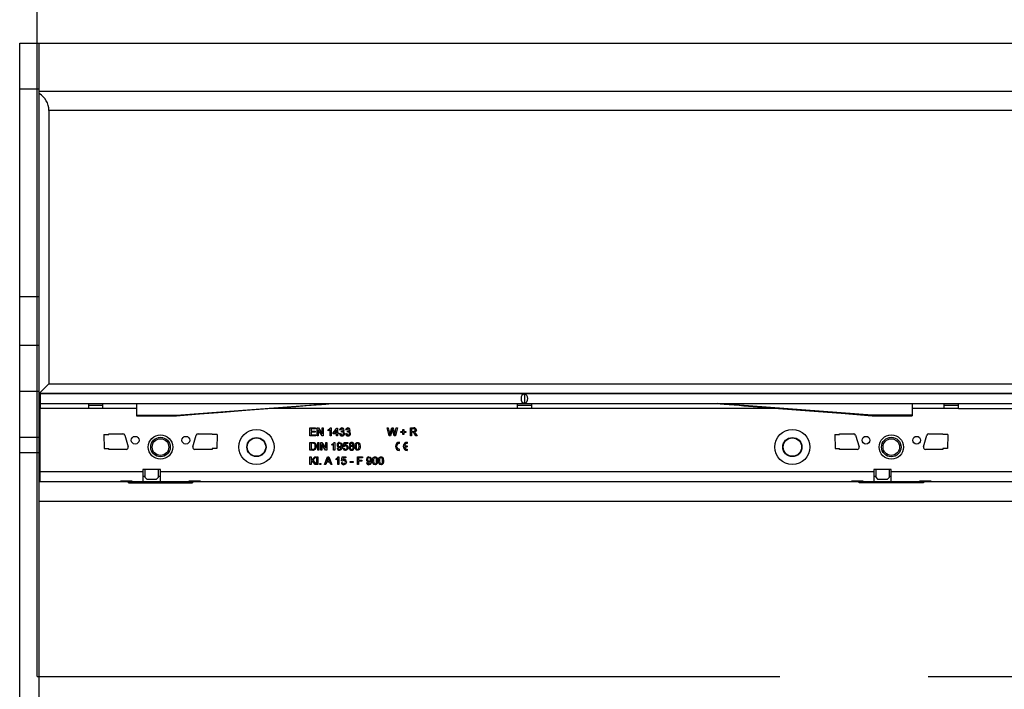
# Model space of a CAD drawing. Units: millimetres. Extents: x 210 to 12390, y 210 to 8700.
# Drawn here: x 2157 to 2662, y 1868 to 2211 of the extents above; entities that cross this region are included whole.
import ezdxf

# ---------------------------------------------------------------- set-up
doc = ezdxf.new("R2010")
doc.units = ezdxf.units.MM
doc.header["$LTSCALE"] = 30
doc.linetypes.add('CENTERX2', pattern=[20.32, 12.7, -2.54, 2.54, -2.54])
doc.layers.add('HAURATON_CENTERLINE', color=60, linetype='CENTERX2')
doc.layers.add('HAURATON_DIMENSIONING', color=1, linetype='Continuous')
doc.layers.add('HAURATON_PRODUCT_CONTOUR', color=7, linetype='Continuous', lineweight=25)
doc.styles.add('SLDTEXTSTYLE2', font='ARIAL.TTF', dxfattribs={"width": 0.948})
doc.dimstyles.new('SLDDIMSTYLE0', dxfattribs={"dimtxt": 105, "dimasz": 99.06, "dimexe": 0, "dimexo": 0.0625, "dimgap": 26.25, "dimtad": 1, "dimdec": 0, "dimrnd": 1e-09, "dimzin": 12, "dimdsep": 46, "dimtxsty": 'SLDTEXTSTYLE2', "dimsah": 1, "dimcen": 0.09, "dimadec": 0, "dimazin": 3, "dimtfac": 1, "dimtdec": 0, "dimtofl": 0, "dimtmove": 0, "dimatfit": 3, "dimfxl": 1, "dimfrac": 2, "dimtolj": 1, "dimtzin": 12, "dimarcsym": 0})

# ---------------------------------------------------------------- blocks, each defined once
blk = doc.blocks.new('_D_3')
at = {"layer": 'HAURATON_DIMENSIONING'}
for p, q in [((3005.71, 2750.3), (3326.54, 2750.3)), ((3326.54, 2541.03), (3005.71, 2541.03)), ((2166.13, 1874.17), (2166.13, 2529.17)), ((4166.13, 2199.17), (4166.13, 2529.17)), ((2166.13, 2499.17), (4166.13, 2499.17))]:
    blk.add_line(p, q, dxfattribs=at)
for centre, start, end in [((3005.71, 2645.66), 90, 270), ((3326.54, 2645.66), 270, 90)]:
    blk.add_arc(centre, 104.64, start, end, dxfattribs=at)
for points in [[(2166.13, 2499.17), (2265.19, 2483.93), (2265.19, 2514.41)], [(4166.13, 2499.17), (4067.07, 2514.41), (4067.07, 2483.93)]]:
    blk.add_solid(points, dxfattribs=at)
at = {"layer": 'HAURATON_DIMENSIONING', "insert": (3005.71, 2700.44), "char_height": 105, "attachment_point": 1, "style": 'SLDTEXTSTYLE2'}
blk.add_mtext('2000', dxfattribs=at)

msp = doc.modelspace()

# ---------------------------------------------------------------- linework, layer by layer
at = {"layer": 'HAURATON_CENTERLINE'}
msp.add_line((2166.13, 1874.17), (6166.13, 1874.17), dxfattribs=at)
at = {"layer": 'HAURATON_PRODUCT_CONTOUR'}
for p, q in [((2157.13, 2199.17), (2167.13, 2199.17)), ((2157.13, 2175.69), (2157.13, 2199.17)), ((2167.13, 2199.17), (6165.13, 2199.17)), ((2167.13, 2174.59), (2167.13, 2199.17)), ((2157.13, 2175.69), (2167.13, 2175.69)), ((2157.13, 2069.13), (2157.13, 2175.69)), ((2167.13, 2173.26), (2167.13, 2174.59)), ((2167.13, 2174.59), (6165.13, 2174.59)), ((2167.13, 2019.28), (2167.13, 2173.26)), ((6160.13, 2164.6), (2172.13, 2164.6)), ((2172.13, 2164.6), (2172.13, 2024.28)), ((2157.13, 2069.13), (2167.13, 2069.13)), ((2157.13, 2044.15), (2157.13, 2069.13)), ((2157.13, 2044.15), (2167.13, 2044.15)), ((2157.13, 2020.51), (2157.13, 2044.15)), ((2167.13, 2019.28), (2172.13, 2024.28)), ((2172.13, 2024.28), (6160.13, 2024.28)), ((2157.13, 2020.51), (2167.13, 2020.51)), ((2157.13, 1996.88), (2157.13, 2020.51)), ((6165.13, 2019.28), (2167.13, 2019.28)), ((2167.13, 2016.78), (2167.13, 2019.28)), ((2167.13, 2016.78), (2167.63, 2016.78)), ((2167.13, 2016.64), (2167.13, 2016.78)), ((2167.13, 2016.64), (2167.63, 2016.64)), ((2167.13, 2011.67), (2167.13, 2016.64)), ((3164.63, 2019.27), (2167.63, 2019.27)), ((2167.63, 2019.27), (2167.63, 2014.17)), ((2416.13, 2019.21), (2416.13, 2014.23)), ((2167.13, 1979.27), (2167.13, 2011.67)), ((2167.13, 2011.67), (2167.63, 2011.67)), ((2167.63, 2014.17), (3164.63, 2014.17)), ((2167.63, 2014.17), (2167.63, 2011.67)), ((2192.38, 2011.67), (2167.63, 2011.67)), ((2167.63, 1979.27), (2167.63, 2011.67)), ((2199.88, 2011.67), (2192.38, 2011.67)), ((2192.39, 2013.37), (2199.86, 2013.37)), ((2217.13, 2011.67), (2199.88, 2011.67)), ((2217.13, 2014.17), (2217.13, 2008.18)), ((2237.63, 2008.18), (2317.13, 2014.17)), ((2412.38, 2011.67), (2285.07, 2011.67)), ((2419.88, 2011.67), (2412.38, 2011.67)), ((2412.39, 2013.37), (2419.86, 2013.37)), ((2547.18, 2011.67), (2419.88, 2011.67)), ((2594.63, 2008.18), (2515.13, 2014.17)), ((2615.13, 2014.17), (2615.13, 2008.18)), ((2631.38, 2011.67), (2615.13, 2011.67)), ((2638.88, 2011.67), (2631.38, 2011.67)), ((2631.39, 2013.37), (2638.86, 2013.37)), ((2638.88, 2011.67), (2693.38, 2011.67)), ((2217.13, 2008.18), (2237.63, 2008.18)), ((2217.13, 2008.18), (2217.13, 2007.97)), ((2217.13, 2007.97), (2237.63, 2007.97)), ((2237.63, 2008.18), (2237.63, 2007.97)), ((2594.58, 2007.97), (2615.13, 2007.97)), ((2594.63, 2008.18), (2594.63, 2007.97)), ((2615.13, 2008.18), (2594.63, 2008.18)), ((2615.13, 2008.18), (2615.13, 2007.97)), ((2306.09, 2001.67), (2308.91, 2001.67)), ((2306.09, 1997.67), (2306.09, 2001.67)), ((2306.65, 2001.21), (2306.65, 1999.98)), ((2308.91, 2001.21), (2306.65, 2001.21)), ((2308.91, 2001.67), (2308.91, 2001.21)), ((2309.78, 2001.67), (2310.38, 2001.67)), ((2309.78, 1997.67), (2309.78, 2001.67)), ((2310.38, 2001.67), (2312.29, 1998.69)), ((2312.29, 2001.67), (2312.86, 2001.67)), ((2312.29, 1998.69), (2312.29, 2001.67)), ((2312.86, 2001.67), (2312.86, 1997.67)), ((2316.4, 1997.67), (2316.4, 2000.79)), ((2316.58, 2001.67), (2316.91, 2001.67)), ((2316.91, 2001.67), (2316.91, 1997.67)), ((2317.99, 1999.16), (2319.88, 2001.62)), ((2319.88, 2001.62), (2320.24, 2001.62)), ((2320.24, 2001.62), (2320.24, 1999.16)), ((2345.68, 2001.67), (2346.26, 2001.67)), ((2346.69, 1997.67), (2345.68, 2001.67)), ((2346.26, 2001.67), (2346.85, 1999.04)), ((2347.24, 1998.94), (2348.03, 2001.67)), ((2348.03, 2001.67), (2348.71, 2001.67)), ((2348.71, 2001.67), (2349.28, 1999.67)), ((2349.79, 1999.06), (2350.38, 2001.67)), ((2350.96, 2001.67), (2349.95, 1997.67)), ((2350.38, 2001.67), (2350.96, 2001.67)), ((2353.78, 2000.96), (2354.24, 2000.96)), ((2353.78, 1999.88), (2353.78, 2000.96)), ((2354.24, 2000.96), (2354.24, 1999.88)), ((2357.63, 2001.67), (2359.36, 2001.67)), ((2357.63, 1997.67), (2357.63, 2001.67)), ((2359.38, 2001.21), (2358.19, 2001.21)), ((2358.19, 2001.21), (2358.19, 1999.93)), ((2157.13, 1996.88), (2167.13, 1996.88)), ((2157.13, 1989.04), (2157.13, 1996.88)), ((2200.37, 1998.3), (2200.52, 1991.05)), ((2200.37, 1998.3), (2202.88, 1998.3)), ((2202.88, 1998.67), (2210.13, 1998.67)), ((2202.88, 1998.3), (2202.88, 1998.67)), ((2211.09, 1997.95), (2212.84, 1991.95)), ((2245.92, 1991.95), (2247.67, 1997.95)), ((2248.63, 1998.67), (2255.88, 1998.67)), ((2255.88, 1998.67), (2255.88, 1998.3)), ((2258.38, 1998.3), (2255.88, 1998.3)), ((2258.38, 1998.3), (2258.24, 1991.05)), ((2309.01, 1997.67), (2306.09, 1997.67)), ((2306.65, 1999.98), (2308.76, 1999.98)), ((2306.65, 1999.52), (2306.65, 1998.14)), ((2308.76, 1999.52), (2306.65, 1999.52)), ((2306.65, 1998.14), (2309.01, 1998.14)), ((2308.76, 1999.98), (2308.76, 1999.52)), ((2309.01, 1998.14), (2309.01, 1997.67)), ((2310.34, 1997.67), (2309.78, 1997.67)), ((2310.34, 2000.66), (2310.34, 1997.67)), ((2312.26, 1997.67), (2310.34, 2000.66)), ((2312.86, 1997.67), (2312.26, 1997.67)), ((2315.47, 2000.2), (2315.47, 2000.67)), ((2316.91, 1997.67), (2316.4, 1997.67)), ((2317.99, 1998.65), (2317.99, 1999.16)), ((2319.73, 1998.65), (2317.99, 1998.65)), ((2319.73, 2000.6), (2318.62, 1999.16)), ((2318.62, 1999.16), (2319.73, 1999.16)), ((2319.73, 1999.16), (2319.73, 2000.6)), ((2319.73, 1997.67), (2319.73, 1998.65)), ((2320.24, 1997.67), (2319.73, 1997.67)), ((2320.24, 1999.16), (2320.76, 1999.16)), ((2320.24, 1998.65), (2320.24, 1997.67)), ((2320.76, 1998.65), (2320.24, 1998.65)), ((2320.76, 1999.16), (2320.76, 1998.65)), ((2321.27, 1998.75), (2321.78, 1998.8)), ((2321.83, 2000.6), (2321.32, 2000.65)), ((2322.24, 1999.57), (2322.29, 2000.03)), ((2324.34, 1998.75), (2324.86, 1998.8)), ((2324.91, 2000.6), (2324.4, 2000.65)), ((2325.31, 1999.57), (2325.37, 2000.03)), ((2347.35, 1997.67), (2346.69, 1997.67)), ((2348.22, 2000.67), (2347.35, 1997.67)), ((2349.33, 1997.67), (2348.5, 2000.73)), ((2349.95, 1997.67), (2349.33, 1997.67)), ((2352.7, 1999.88), (2353.78, 1999.88)), ((2352.7, 1999.42), (2352.7, 1999.88)), ((2353.78, 1999.42), (2352.7, 1999.42)), ((2353.78, 1998.34), (2353.78, 1999.42)), ((2354.24, 1998.34), (2353.78, 1998.34)), ((2354.24, 1999.88), (2355.32, 1999.88)), ((2354.24, 1999.42), (2354.24, 1998.34)), ((2355.32, 1999.42), (2354.24, 1999.42)), ((2355.32, 1999.88), (2355.32, 1999.42)), ((2358.19, 1997.67), (2357.63, 1997.67)), ((2358.19, 1999.93), (2359.26, 1999.93)), ((2358.19, 1999.47), (2358.19, 1997.67)), ((2358.77, 1999.47), (2358.19, 1999.47)), ((2360.39, 1997.67), (2359.89, 1998.52)), ((2360.38, 1998.78), (2361.03, 1997.67)), ((2361.03, 1997.67), (2360.39, 1997.67)), ((2575.37, 1998.3), (2575.52, 1991.05)), ((2575.37, 1998.3), (2577.88, 1998.3)), ((2577.88, 1998.67), (2585.13, 1998.67)), ((2577.88, 1998.3), (2577.88, 1998.67)), ((2586.09, 1997.95), (2587.84, 1991.95)), ((2620.92, 1991.95), (2622.67, 1997.95)), ((2623.63, 1998.67), (2630.88, 1998.67)), ((2630.88, 1998.67), (2630.88, 1998.3)), ((2633.38, 1998.3), (2630.88, 1998.3)), ((2633.38, 1998.3), (2633.24, 1991.05)), ((2200.52, 1991.05), (2202.88, 1991.05)), ((2202.88, 1990.67), (2202.88, 1991.05)), ((2255.88, 1991.05), (2255.88, 1990.67)), ((2258.24, 1991.05), (2255.88, 1991.05)), ((2306.09, 1994.26), (2307.46, 1994.26)), ((2306.09, 1990.26), (2306.09, 1994.26)), ((2306.65, 1993.8), (2306.65, 1990.73)), ((2307.46, 1993.8), (2306.65, 1993.8)), ((2306.65, 1990.73), (2307.48, 1990.73)), ((2310.14, 1994.26), (2310.7, 1994.26)), ((2310.14, 1990.26), (2310.14, 1994.26)), ((2310.7, 1994.26), (2310.7, 1990.26)), ((2311.63, 1994.26), (2312.22, 1994.26)), ((2311.63, 1990.26), (2311.63, 1994.26)), ((2312.19, 1993.25), (2312.19, 1990.26)), ((2314.11, 1990.26), (2312.19, 1993.25)), ((2312.22, 1994.26), (2314.14, 1991.28)), ((2314.14, 1994.26), (2314.7, 1994.26)), ((2314.14, 1991.28), (2314.14, 1994.26)), ((2314.7, 1994.26), (2314.7, 1990.26)), ((2317.32, 1992.79), (2317.32, 1993.26)), ((2318.24, 1990.26), (2318.24, 1993.38)), ((2318.43, 1994.26), (2318.76, 1994.26)), ((2318.76, 1994.26), (2318.76, 1990.26)), ((2320.09, 1991.24), (2320.6, 1991.29)), ((2323.11, 1991.34), (2323.63, 1991.39)), ((2323.17, 1992.16), (2323.58, 1994.21)), ((2323.68, 1992.11), (2323.17, 1992.16)), ((2323.58, 1994.21), (2325.47, 1994.21)), ((2323.99, 1993.7), (2323.79, 1992.66)), ((2325.47, 1993.7), (2323.99, 1993.7)), ((2325.47, 1994.21), (2325.47, 1993.7)), ((2352.01, 1993.76), (2352.01, 1994.36)), ((2352.01, 1990.16), (2352.01, 1990.76)), ((2354.54, 1992.56), (2356.01, 1992.56)), ((2354.54, 1991.96), (2356.01, 1991.96)), ((2356.01, 1994.36), (2356.01, 1993.76)), ((2356.01, 1992.56), (2356.01, 1991.96)), ((2356.01, 1990.76), (2356.01, 1990.16)), ((2575.52, 1991.05), (2577.88, 1991.05)), ((2577.88, 1990.67), (2577.88, 1991.05)), ((2630.88, 1991.05), (2630.88, 1990.67)), ((2633.24, 1991.05), (2630.88, 1991.05)), ((2157.13, 1989.04), (2167.13, 1989.04)), ((2157.13, 1759.3), (2157.13, 1989.04)), ((2211.88, 1990.67), (2202.88, 1990.67)), ((2255.88, 1990.67), (2246.88, 1990.67)), ((2307.52, 1990.26), (2306.09, 1990.26)), ((2306.09, 1986.85), (2306.65, 1986.85)), ((2306.09, 1982.85), (2306.09, 1986.85)), ((2306.65, 1985.01), (2308.5, 1986.85)), ((2306.65, 1986.85), (2306.65, 1985.01)), ((2309.27, 1986.85), (2307.6, 1985.18)), ((2308.5, 1986.85), (2309.27, 1986.85)), ((2309.68, 1986.85), (2310.19, 1986.85)), ((2309.68, 1982.85), (2309.68, 1986.85)), ((2310.7, 1990.26), (2310.14, 1990.26)), ((2310.19, 1986.85), (2310.19, 1982.85)), ((2312.19, 1990.26), (2311.63, 1990.26)), ((2313.54, 1982.85), (2315.13, 1986.85)), ((2314.7, 1990.26), (2314.11, 1990.26)), ((2315.17, 1985.65), (2314.76, 1984.55)), ((2315.13, 1986.85), (2315.77, 1986.85)), ((2315.77, 1986.85), (2317.35, 1982.85)), ((2318.76, 1990.26), (2318.24, 1990.26)), ((2319.47, 1985.38), (2319.47, 1985.85)), ((2320.4, 1982.85), (2320.4, 1985.97)), ((2320.58, 1986.85), (2320.91, 1986.85)), ((2320.91, 1986.85), (2320.91, 1982.85)), ((2322.24, 1984.75), (2322.65, 1986.8)), ((2322.65, 1986.8), (2324.55, 1986.8)), ((2323.07, 1986.29), (2322.87, 1985.25)), ((2324.55, 1986.29), (2323.07, 1986.29)), ((2324.55, 1986.8), (2324.55, 1986.29)), ((2330.4, 1986.85), (2333.06, 1986.85)), ((2330.4, 1982.85), (2330.4, 1986.85)), ((2330.96, 1986.39), (2330.96, 1985.11)), ((2333.06, 1986.39), (2330.96, 1986.39)), ((2333.06, 1986.85), (2333.06, 1986.39)), ((2586.88, 1990.67), (2577.88, 1990.67)), ((2630.88, 1990.67), (2621.88, 1990.67)), ((2306.65, 1982.85), (2306.09, 1982.85)), ((2307.24, 1984.82), (2306.65, 1984.24)), ((2306.65, 1984.24), (2306.65, 1982.85)), ((2308.68, 1982.85), (2307.24, 1984.82)), ((2307.6, 1985.18), (2309.37, 1982.85)), ((2309.37, 1982.85), (2308.68, 1982.85)), ((2310.19, 1982.85), (2309.68, 1982.85)), ((2311.06, 1983.37), (2311.58, 1983.37)), ((2311.06, 1982.85), (2311.06, 1983.37)), ((2311.58, 1982.85), (2311.06, 1982.85)), ((2311.58, 1983.37), (2311.58, 1982.85)), ((2314.14, 1982.85), (2313.54, 1982.85)), ((2314.59, 1984.08), (2314.14, 1982.85)), ((2316.3, 1984.08), (2314.59, 1984.08)), ((2314.76, 1984.55), (2316.13, 1984.55)), ((2316.13, 1984.55), (2315.74, 1985.6)), ((2316.76, 1982.85), (2316.3, 1984.08)), ((2317.35, 1982.85), (2316.76, 1982.85)), ((2320.91, 1982.85), (2320.4, 1982.85)), ((2322.19, 1983.93), (2322.7, 1983.98)), ((2322.76, 1984.7), (2322.24, 1984.75)), ((2326.7, 1984.49), (2328.19, 1984.49)), ((2326.7, 1984.03), (2326.7, 1984.49)), ((2328.19, 1984.03), (2326.7, 1984.03)), ((2328.19, 1984.49), (2328.19, 1984.03)), ((2330.96, 1982.85), (2330.4, 1982.85)), ((2330.96, 1985.11), (2332.76, 1985.11)), ((2330.96, 1984.65), (2330.96, 1982.85)), ((2332.76, 1984.65), (2330.96, 1984.65)), ((2332.76, 1985.11), (2332.76, 1984.65)), ((2335.17, 1983.83), (2335.68, 1983.88)), ((2167.13, 1976.76), (2167.13, 1979.27)), ((2167.63, 1979.27), (2167.13, 1979.27)), ((2167.63, 1976.76), (2167.13, 1976.76)), ((2167.13, 1974.17), (2167.13, 1976.76)), ((2167.63, 1979.27), (2220.38, 1979.27)), ((2167.63, 1974.27), (2167.63, 1979.27)), ((2229.38, 1980.27), (2220.38, 1980.27)), ((2220.38, 1980.27), (2220.38, 1979.27)), ((2220.38, 1979.27), (2220.38, 1974.27)), ((2220.38, 1976.87), (2221.38, 1976.87)), ((2221.38, 1976.77), (2220.38, 1976.77)), ((2221.38, 1980.27), (2221.38, 1976.37)), ((2221.38, 1976.37), (2222.38, 1975.37)), ((2227.38, 1975.37), (2228.38, 1976.37)), ((2228.38, 1976.37), (2228.38, 1980.27)), ((2228.38, 1976.87), (2229.38, 1976.87)), ((2229.38, 1976.77), (2228.38, 1976.77)), ((2229.38, 1979.27), (2229.38, 1980.27)), ((2229.38, 1979.27), (2595.38, 1979.27)), ((2229.38, 1974.27), (2229.38, 1979.27)), ((2604.38, 1980.27), (2595.38, 1980.27)), ((2595.38, 1980.27), (2595.38, 1979.27)), ((2595.38, 1979.27), (2595.38, 1974.27)), ((2595.38, 1976.87), (2596.38, 1976.87)), ((2596.38, 1976.77), (2595.38, 1976.77)), ((2596.38, 1980.27), (2596.38, 1976.37)), ((2596.38, 1976.37), (2597.38, 1975.37)), ((2602.38, 1975.37), (2603.38, 1976.37)), ((2603.38, 1976.37), (2603.38, 1980.27)), ((2603.38, 1976.87), (2604.38, 1976.87)), ((2604.38, 1976.77), (2603.38, 1976.77)), ((2604.38, 1979.27), (2604.38, 1980.27)), ((2604.38, 1979.27), (2718.88, 1979.27)), ((2604.38, 1974.27), (2604.38, 1979.27)), ((2167.13, 1974.17), (2212.89, 1974.17)), ((2167.13, 1964.07), (2167.13, 1974.17)), ((2167.63, 1974.27), (2208.88, 1974.27)), ((2214.88, 1974.36), (2208.88, 1974.36)), ((2208.88, 1974.36), (2208.88, 1974.27)), ((2208.88, 1974.27), (2214.88, 1974.27)), ((2212.89, 1974.17), (2212.89, 1974.27)), ((2212.89, 1973.44), (2212.89, 1974.17)), ((2212.89, 1973.44), (2245.87, 1973.44)), ((2214.88, 1974.27), (2214.88, 1974.36)), ((2214.88, 1974.27), (2220.38, 1974.27)), ((2220.38, 1974.27), (2229.38, 1974.27)), ((2222.38, 1975.37), (2227.38, 1975.37)), ((2229.38, 1974.27), (2243.88, 1974.27)), ((2249.88, 1974.36), (2243.88, 1974.36)), ((2243.88, 1974.36), (2243.88, 1974.27)), ((2243.88, 1974.27), (2249.88, 1974.27)), ((2245.87, 1974.27), (2245.87, 1974.17)), ((2245.87, 1974.17), (2587.89, 1974.17)), ((2245.87, 1974.17), (2245.87, 1973.44)), ((2249.88, 1974.27), (2249.88, 1974.36)), ((2249.88, 1974.27), (2583.88, 1974.27)), ((2589.88, 1974.36), (2583.88, 1974.36)), ((2583.88, 1974.36), (2583.88, 1974.27)), ((2583.88, 1974.27), (2589.88, 1974.27)), ((2587.89, 1974.17), (2587.89, 1974.27)), ((2587.89, 1973.44), (2587.89, 1974.17)), ((2620.87, 1973.44), (2587.89, 1973.44)), ((2589.88, 1974.27), (2589.88, 1974.36)), ((2589.88, 1974.27), (2595.38, 1974.27)), ((2595.38, 1974.27), (2604.38, 1974.27)), ((2597.38, 1975.37), (2602.38, 1975.37)), ((2604.38, 1974.27), (2618.88, 1974.27)), ((2624.88, 1974.36), (2618.88, 1974.36)), ((2618.88, 1974.36), (2618.88, 1974.27)), ((2618.88, 1974.27), (2624.88, 1974.27)), ((2620.87, 1974.27), (2620.87, 1974.17)), ((2620.87, 1974.17), (2711.39, 1974.17)), ((2620.87, 1974.17), (2620.87, 1973.44)), ((2624.88, 1974.27), (2624.88, 1974.36)), ((2624.88, 1974.27), (2707.38, 1974.27)), ((2167.13, 1964.07), (6165.13, 1964.07)), ((2167.13, 1784.28), (2167.13, 1964.07))]:
    msp.add_line(p, q, dxfattribs=at)
at = {"layer": 'HAURATON_PRODUCT_CONTOUR', "flags": 128}
for points in [[(2237.63, 2007.97), (2249.45, 2008.9), (2261.36, 2009.82), (2273.11, 2010.74), (2284.53, 2011.63), (2289.17, 2011.99), (2293.93, 2012.37), (2298.88, 2012.75), (2304.07, 2013.16), (2309.19, 2013.55), (2311.97, 2013.77), (2314.16, 2013.94), (2315.69, 2014.06), (2316.66, 2014.14), (2317.13, 2014.17)], [(2515.13, 2014.17), (2515.57, 2014.14), (2516.56, 2014.06), (2518.64, 2013.9), (2521.13, 2013.71), (2523.73, 2013.5), (2526.27, 2013.31), (2528.75, 2013.11), (2531.18, 2012.92), (2533.57, 2012.74), (2540.03, 2012.23), (2546.47, 2011.73), (2562.49, 2010.48), (2578.62, 2009.22), (2594.63, 2007.97)], [(2315.47, 2000.67), (2316.17, 2001.15), (2316.58, 2001.67)], [(2316.4, 2000.79), (2315.9, 2000.42), (2315.47, 2000.2)], [(2348.37, 2001.19), (2348.29, 2000.9), (2348.22, 2000.67)], [(2348.5, 2000.73), (2348.43, 2000.99), (2348.37, 2001.19)], [(2360.14, 2000.58), (2360.07, 2000.89), (2359.86, 2001.11), (2359.38, 2001.21)], [(2322.57, 1999.63), (2322.38, 1999.61), (2322.24, 1999.57)], [(2322.29, 2000.03), (2322.33, 2000.03), (2322.36, 2000.03)], [(2325.65, 1999.63), (2325.46, 1999.61), (2325.31, 1999.57)], [(2325.37, 2000.03), (2325.41, 2000.03), (2325.44, 2000.03)], [(2346.85, 1999.04), (2346.96, 1998.59), (2347.04, 1998.23)], [(2347.04, 1998.23), (2347.15, 1998.63), (2347.24, 1998.94)], [(2349.28, 1999.67), (2349.47, 1998.87), (2349.6, 1998.23)], [(2349.6, 1998.23), (2349.71, 1998.7), (2349.79, 1999.06)], [(2359.05, 1999.45), (2358.89, 1999.47), (2358.77, 1999.47)], [(2359.26, 1999.93), (2359.61, 1999.96), (2359.93, 2000.09), (2360.09, 2000.32), (2360.14, 2000.58)], [(2360.7, 2000.6), (2360.61, 2000.14), (2360.32, 1999.78), (2359.64, 1999.52)], [(2359.64, 1999.52), (2359.82, 1999.42), (2359.95, 1999.32)], [(2359.95, 1999.32), (2360.21, 1999.03), (2360.38, 1998.78)], [(2307.46, 1994.26), (2307.85, 1994.25), (2308.16, 1994.21)], [(2308.12, 1993.72), (2307.76, 1993.79), (2307.46, 1993.8)], [(2307.48, 1990.73), (2308.04, 1990.79), (2308.42, 1991.01)], [(2308.16, 1994.21), (2308.51, 1994.08), (2308.74, 1993.92)], [(2308.42, 1991.01), (2308.75, 1991.69), (2308.81, 1992.29)], [(2317.32, 1993.26), (2318.02, 1993.74), (2318.43, 1994.26)], [(2318.24, 1993.38), (2317.75, 1993.01), (2317.32, 1992.79)], [(2322.09, 1992.17), (2321.64, 1991.76), (2321.17, 1991.65)], [(2322.6, 1992.34), (2322.56, 1991.62), (2322.35, 1990.94), (2322.15, 1990.63), (2321.88, 1990.4), (2321.55, 1990.26), (2321.19, 1990.21)], [(2321.22, 1990.67), (2321.45, 1990.71), (2321.65, 1990.81), (2321.82, 1990.97), (2321.93, 1991.17), (2322.09, 1992.07)], [(2321.26, 1994.26), (2321.89, 1994.1), (2322.35, 1993.63), (2322.56, 1993), (2322.6, 1992.34)], [(2322.09, 1992.07), (2322.09, 1992.13), (2322.09, 1992.17)], [(2323.79, 1992.66), (2324.17, 1992.87), (2324.5, 1992.93)], [(2325.37, 1990.7), (2324.86, 1990.3), (2324.36, 1990.21)], [(2325.68, 1991.64), (2325.59, 1991.08), (2325.37, 1990.7)], [(2329.27, 1992.24), (2329.31, 1992.91), (2329.48, 1993.57), (2329.66, 1993.86), (2329.9, 1994.09), (2330.21, 1994.22), (2330.55, 1994.26)], [(2329.66, 1990.6), (2329.32, 1991.49), (2329.27, 1992.24)], [(2330.01, 1993.53), (2329.81, 1992.82), (2329.78, 1992.24)], [(2329.78, 1992.24), (2329.87, 1991.27), (2329.96, 1991.04), (2330.11, 1990.85), (2330.31, 1990.72), (2330.55, 1990.67)], [(2330.54, 1993.8), (2330.21, 1993.71), (2330.01, 1993.53)], [(2331.32, 1992.24), (2331.23, 1993.21), (2331.14, 1993.44), (2330.99, 1993.63), (2330.78, 1993.76), (2330.54, 1993.8)], [(2330.55, 1994.26), (2330.89, 1994.22), (2331.2, 1994.09), (2331.45, 1993.86), (2331.61, 1993.57), (2331.83, 1992.24)], [(2331.83, 1992.24), (2331.79, 1991.56), (2331.62, 1990.91), (2331.44, 1990.61), (2331.2, 1990.38), (2330.89, 1990.25), (2330.55, 1990.21)], [(2330.55, 1990.67), (2330.79, 1990.72), (2330.99, 1990.85), (2331.14, 1991.04), (2331.23, 1991.27), (2331.32, 1992.24)], [(2315.45, 1986.39), (2315.32, 1985.97), (2315.17, 1985.65)], [(2315.74, 1985.6), (2315.58, 1986.04), (2315.45, 1986.39)], [(2319.47, 1985.85), (2320.17, 1986.33), (2320.58, 1986.85)], [(2320.4, 1985.97), (2319.9, 1985.6), (2319.47, 1985.38)], [(2330.55, 1990.21), (2330, 1990.33), (2329.66, 1990.6)], [(2336.34, 1986.85), (2336.97, 1986.68), (2337.43, 1986.22), (2337.64, 1985.59), (2337.68, 1984.93)], [(2338.19, 1984.83), (2338.23, 1985.5), (2338.41, 1986.16), (2338.58, 1986.45), (2338.83, 1986.68), (2339.14, 1986.81), (2339.47, 1986.85)], [(2338.94, 1986.12), (2338.73, 1985.41), (2338.7, 1984.83)], [(2339.47, 1986.39), (2339.14, 1986.3), (2338.94, 1986.12)], [(2339.47, 1986.85), (2339.81, 1986.81), (2340.12, 1986.68), (2340.37, 1986.45), (2340.54, 1986.16), (2340.76, 1984.83)], [(2340.24, 1984.83), (2340.15, 1985.8), (2340.06, 1986.03), (2339.91, 1986.22), (2339.71, 1986.35), (2339.47, 1986.39)], [(2341.27, 1984.83), (2341.31, 1985.5), (2341.48, 1986.16), (2341.66, 1986.45), (2341.9, 1986.68), (2342.21, 1986.81), (2342.55, 1986.85)], [(2342.01, 1986.12), (2341.81, 1985.41), (2341.78, 1984.83)], [(2342.54, 1986.39), (2342.21, 1986.3), (2342.01, 1986.12)], [(2343.32, 1984.83), (2343.23, 1985.8), (2343.14, 1986.03), (2342.99, 1986.22), (2342.78, 1986.35), (2342.54, 1986.39)], [(2342.55, 1986.85), (2342.89, 1986.81), (2343.2, 1986.68), (2343.45, 1986.45), (2343.61, 1986.16), (2343.83, 1984.83)], [(2322.87, 1985.25), (2323.25, 1985.46), (2323.58, 1985.52)], [(2324.45, 1983.29), (2323.94, 1982.89), (2323.43, 1982.8)], [(2324.76, 1984.23), (2324.66, 1983.67), (2324.45, 1983.29)], [(2337.17, 1984.76), (2336.72, 1984.35), (2336.25, 1984.24)], [(2337.68, 1984.93), (2337.63, 1984.21), (2337.43, 1983.52), (2337.23, 1983.22), (2336.96, 1982.99), (2336.63, 1982.85), (2336.27, 1982.8)], [(2336.3, 1983.26), (2336.52, 1983.3), (2336.73, 1983.4), (2336.9, 1983.56), (2337, 1983.76), (2337.17, 1984.66)], [(2337.17, 1984.66), (2337.17, 1984.72), (2337.17, 1984.76)], [(2338.58, 1983.19), (2338.24, 1984.08), (2338.19, 1984.83)], [(2339.47, 1982.8), (2338.93, 1982.92), (2338.58, 1983.19)], [(2338.7, 1984.83), (2338.8, 1983.86), (2338.88, 1983.63), (2339.03, 1983.44), (2339.24, 1983.31), (2339.47, 1983.26)], [(2340.76, 1984.83), (2340.71, 1984.15), (2340.54, 1983.5), (2340.37, 1983.2), (2340.12, 1982.97), (2339.81, 1982.84), (2339.47, 1982.8)], [(2339.47, 1983.26), (2339.71, 1983.31), (2339.91, 1983.44), (2340.06, 1983.63), (2340.15, 1983.86), (2340.24, 1984.83)], [(2341.66, 1983.19), (2341.32, 1984.08), (2341.27, 1984.83)], [(2342.55, 1982.8), (2342, 1982.92), (2341.66, 1983.19)], [(2341.78, 1984.83), (2341.87, 1983.86), (2341.96, 1983.63), (2342.11, 1983.44), (2342.31, 1983.31), (2342.55, 1983.26)], [(2343.83, 1984.83), (2343.79, 1984.15), (2343.62, 1983.5), (2343.44, 1983.2), (2343.2, 1982.97), (2342.89, 1982.84), (2342.55, 1982.8)], [(2342.55, 1983.26), (2342.79, 1983.31), (2342.99, 1983.44), (2343.14, 1983.63), (2343.23, 1983.86), (2343.32, 1984.83)]]:
    msp.add_lwpolyline(points, dxfattribs=at)
at = {"layer": 'HAURATON_PRODUCT_CONTOUR'}
for centre, radius in [((2278.63, 1991.87), 9.01), ((2553.63, 1991.87), 9.01), ((2216.38, 1995.37), 2), ((2229.38, 1991.87), 6.25), ((2229.38, 1991.87), 5), ((2229.38, 1991.87), 4.25), ((2242.38, 1995.37), 2), ((2278.63, 1991.87), 4.92), ((2278.63, 1991.87), 4.87), ((2278.63, 1991.87), 4.74), ((2553.63, 1991.87), 4.92), ((2553.63, 1991.87), 4.87), ((2553.63, 1991.87), 4.74), ((2591.38, 1995.37), 2), ((2604.38, 1991.87), 6.25), ((2604.38, 1991.87), 5), ((2604.38, 1991.87), 4.25), ((2617.38, 1995.37), 2)]:
    msp.add_circle(centre, radius, dxfattribs=at)
for centre, radius, start, end in [((2162.13, 2164.6), 10, 0, 60), ((2250.81, 2011.6), 58.43, 177.4713, 179.9237), ((2141.45, 2011.6), 58.43, 0.0763, 2.5287), ((2470.81, 2011.6), 58.43, 177.4713, 179.9237), ((2361.45, 2011.6), 58.43, 0.0763, 2.5287), ((2689.81, 2011.6), 58.43, 177.4713, 179.9237), ((2580.45, 2011.6), 58.43, 0.0763, 2.5287), ((2322.46, 2000.53), 1.15, 88.5559, 173.927), ((2322.49, 2000.55), 0.663, 88.9795, 175.893), ((2322.57, 2000.62), 1.06, 2.2461, 94.182), ((2322.54, 2000.64), 0.573, 359.939, 93.6359), ((2325.54, 2000.53), 1.15, 88.5559, 173.927), ((2325.57, 2000.55), 0.663, 88.9795, 175.893), ((2325.64, 2000.62), 1.06, 2.2461, 94.182), ((2325.62, 2000.64), 0.573, 359.939, 93.6359), ((2359.6, 2000.6), 1.1, 359.9464, 102.4507), ((2210.13, 1997.67), 1, 16.2602, 90), ((2248.63, 1997.67), 1, 90, 163.7398), ((2322.47, 1998.83), 1.21, 183.634, 271.9731), ((2322.53, 1998.83), 0.749, 182.366, 270.1356), ((2322.46, 2000.68), 0.655, 261.5551, 356.9637), ((2322.57, 1998.88), 1.26, 267.4328, 359.6789), ((2322.56, 1998.85), 0.764, 268.1306, 2.5063), ((2322.6, 1998.9), 0.723, 358.2878, 92.1423), ((2322.78, 2000.66), 0.852, 291.0558, 359.8977), ((2322.88, 1998.93), 0.952, 356.651, 77.9036), ((2325.55, 1998.83), 1.21, 183.634, 271.9731), ((2325.61, 1998.83), 0.749, 182.366, 270.1356), ((2325.54, 2000.68), 0.655, 261.5551, 356.9637), ((2325.65, 1998.88), 1.26, 267.4328, 359.6789), ((2325.63, 1998.85), 0.764, 268.1306, 2.5063), ((2325.67, 1998.9), 0.723, 358.2878, 92.1423), ((2325.85, 2000.66), 0.852, 291.0558, 359.8977), ((2325.96, 1998.93), 0.952, 356.651, 77.9036), ((2358.41, 1998.03), 1.56, 18.2476, 65.7975), ((2585.13, 1997.67), 1, 16.2602, 90), ((2623.63, 1997.67), 1, 90, 163.7398), ((2211.88, 1991.67), 1, 270, 16.2602), ((2246.88, 1991.67), 1, 163.7398, 270), ((2307.63, 1992.02), 1.76, 266.5315, 8.5649), ((2307.41, 1992.5), 1.42, 351.6356, 59.4935), ((2307.34, 1992.45), 2.03, 355.4397, 46.4583), ((2321.26, 1993.04), 1.23, 89.9299, 184.634), ((2321.22, 1992.84), 1.19, 175.1295, 267.6801), ((2321.16, 1991.29), 1.07, 182.512, 271.7526), ((2321.37, 1992.98), 0.821, 91.8413, 185.0705), ((2321.3, 1992.86), 0.749, 176.139, 272.4061), ((2321.22, 1991.3), 0.623, 180.6776, 269.62), ((2321.33, 1992.87), 0.763, 270.0028, 5.57), ((2321.33, 1993.04), 0.762, 352.9555, 89.3175), ((2324.3, 1991.4), 1.19, 182.8136, 272.7199), ((2324.35, 1991.4), 0.727, 180.7158, 270.4864), ((2324.33, 1991.7), 0.769, 87.4997, 147.8624), ((2324.4, 1991.7), 0.768, 352.7821, 93.0328), ((2324.34, 1991.51), 0.831, 271.386, 6.9017), ((2324.47, 1991.72), 1.21, 356.0193, 88.3691), ((2327.17, 1991.5), 0.983, 103.0248, 183.4092), ((2327.4, 1991.42), 1.21, 178.9581, 273.4548), ((2327.38, 1993.23), 1.04, 85.2316, 178.6976), ((2327.16, 1993.24), 0.813, 179.1956, 255.2594), ((2327.43, 1991.49), 0.725, 87.315, 182.9267), ((2327.44, 1991.41), 0.739, 176.9727, 272.7312), ((2327.42, 1993.24), 0.561, 84.407, 179.1374), ((2327.42, 1993.24), 0.565, 178.347, 275.6346), ((2327.5, 1991.47), 0.742, 357.2059, 93.0298), ((2327.56, 1993.22), 1.05, 1.1232, 94.8755), ((2327.52, 1993.23), 0.571, 359.5058, 94.5079), ((2327.54, 1991.42), 1.21, 266.6142, 0.3352), ((2327.53, 1993.23), 0.554, 264.1344, 0.3531), ((2327.52, 1991.4), 0.725, 266.7486, 2.9506), ((2327.8, 1993.23), 0.802, 285.1297, 0.701), ((2327.73, 1991.47), 1.03, 357.6726, 74.2336), ((2352.01, 1992.26), 2.1, 90, 270), ((2352.01, 1992.26), 1.5, 90, 270), ((2356.01, 1992.26), 2.1, 90, 270), ((2356.01, 1992.26), 1.5, 90, 168.463), ((2356.01, 1992.26), 1.5, 191.537, 270), ((2586.88, 1991.67), 1, 270, 16.2602), ((2621.88, 1991.67), 1, 163.7398, 270), ((2336.34, 1985.63), 1.23, 89.9299, 184.634), ((2336.45, 1985.57), 0.821, 91.8413, 185.0705), ((2336.41, 1985.63), 0.762, 352.9555, 89.3175), ((2323.38, 1983.99), 1.19, 182.8136, 272.7199), ((2323.43, 1983.99), 0.727, 180.7158, 270.4864), ((2323.41, 1984.29), 0.769, 87.4997, 147.8624), ((2323.48, 1984.29), 0.768, 352.7821, 93.0328), ((2323.42, 1984.1), 0.831, 271.386, 6.9017), ((2323.55, 1984.31), 1.21, 356.0193, 88.3691), ((2336.3, 1985.43), 1.19, 175.1295, 267.6801), ((2336.24, 1983.88), 1.07, 182.512, 271.7526), ((2336.37, 1985.45), 0.749, 176.139, 272.4061), ((2336.3, 1983.89), 0.623, 180.6776, 269.62), ((2336.41, 1985.46), 0.763, 270.0028, 5.57)]:
    msp.add_arc(centre, radius, start, end, dxfattribs=at)
for centre, start_param, end_param in [((2416.61, 2016.72), 0.217395, 2.924198), ((2415.65, 2016.72), 3.358987, 6.065791)]:
    msp.add_ellipse(centre, major_axis=(0, 2.55), ratio=0.875, start_param=start_param, end_param=end_param, dxfattribs=at)

# ---------------------------------------------------------------- dimensions: what is measured, and where the dimension line sits
at = {"layer": 'HAURATON_DIMENSIONING'}
dim = msp.add_linear_dim(base=(4166.13, 2499.17), p1=(2166.13, 1874.17), p2=(4166.13, 2199.17), dimstyle='SLDDIMSTYLE0', dxfattribs=at)
dim.commit()
dim.dimension.update_dxf_attribs({"geometry": '_D_3', "text_midpoint": (3166.13, 2499.17), "dimtype": 160})

doc.saveas('drawing.dxf')
